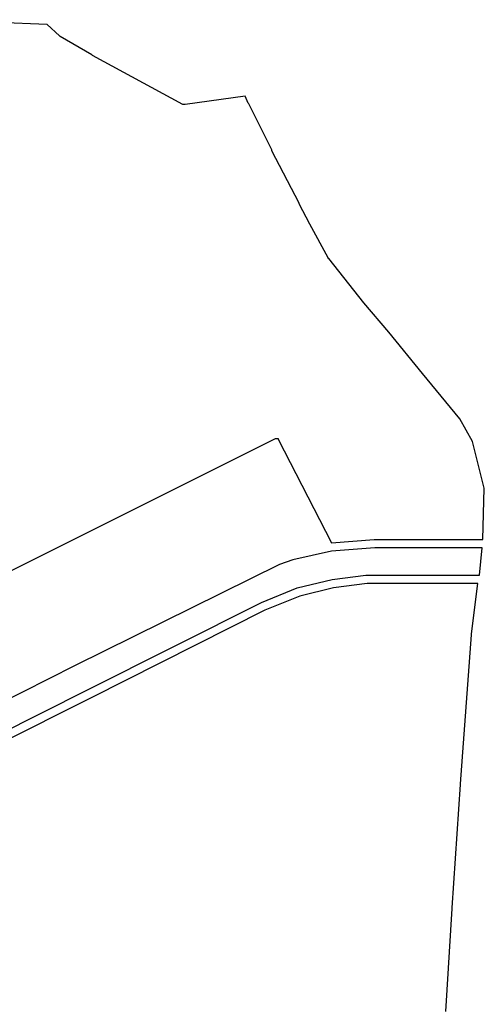
# Model space of a CAD drawing. Extents: x 6 to 10023, y 244 to 6423.
# Drawn here: x 9360 to 10023, y 4775 to 6181 of the extents above; entities that cross this region are included whole.
import ezdxf

# ---------------------------------------------------------------- set-up
doc = ezdxf.new("R2010")
doc.units = 0
doc.header["$MEASUREMENT"] = 0
doc.layers.add('QUADRAS', color=5, linetype='CONTINUOUS')

msp = doc.modelspace()

# ---------------------------------------------------------------- linework, layer by layer
at = {"layer": 'QUADRAS', "color": 7, "linetype": 'Continuous'}
for p, q in [((9398.9, 6173.8), (9230.9, 6180.8)), ((9416.9, 6157.8), (9398.9, 6173.8)), ((9417.9, 6156.8), (9416.9, 6157.8)), ((9416.9, 6157.8), (9416.9, 6157.8)), ((9462.9, 6130.8), (9417.9, 6156.8)), ((9463.9, 6129.8), (9462.9, 6130.8)), ((9592.9, 6059.8), (9463.9, 6129.8)), ((9463.9, 6129.8), (9463.9, 6129.8)), ((9593.9, 6059.8), (9592.9, 6059.8)), ((9594.9, 6059.8), (9593.9, 6059.8)), ((9595.9, 6059.8), (9594.9, 6059.8)), ((9681.9, 6071.8), (9595.9, 6059.8)), ((9595.9, 6059.8), (9595.9, 6059.8)), ((9685.9, 6061.8), (9681.9, 6071.8)), ((9686.9, 6060.8), (9685.9, 6061.8)), ((9719.9, 5994.8), (9686.9, 6060.8)), ((9719.9, 5993.8), (9719.9, 5994.8)), ((9758.9, 5918.8), (9719.9, 5993.8)), ((9719.9, 5993.8), (9719.9, 5993.8)), ((9758.9, 5917.8), (9758.9, 5918.8)), ((9773.9, 5888.8), (9758.9, 5917.8)), ((9758.9, 5917.8), (9758.9, 5917.8)), ((9799.9, 5840.8), (9773.9, 5888.8)), ((9799.9, 5839.8), (9799.9, 5840.8)), ((9799.9, 5840.8), (9799.9, 5840.8)), ((9800.9, 5839.8), (9799.9, 5839.8)), ((9850.9, 5776.8), (9800.9, 5839.8)), ((9886.9, 5734.8), (9850.9, 5776.8)), ((9934.9, 5675.8), (9886.9, 5734.8)), ((9987.9, 5610.8), (9934.9, 5675.8)), ((10005.9, 5578.8), (9987.9, 5610.8)), ((9292.9, 5366.8), (9724.9, 5582.8)), ((9724.9, 5582.8), (9725.9, 5582.8)), ((9725.9, 5582.8), (9725.9, 5582.8)), ((9725.9, 5582.8), (9726.9, 5582.8)), ((9726.9, 5582.8), (9726.9, 5582.8)), ((9726.9, 5582.8), (9727.9, 5582.8)), ((9727.9, 5582.8), (9727.9, 5582.8)), ((9727.9, 5582.8), (9728.9, 5582.8)), ((9728.9, 5582.8), (9728.9, 5581.8)), ((9728.9, 5581.8), (9728.9, 5581.8)), ((9728.9, 5581.8), (9804.9, 5433.8)), ((10022.9, 5511.8), (10005.9, 5578.8)), ((10020.9, 5438.8), (10022.9, 5511.8)), ((9804.9, 5433.8), (9865.9, 5438.8)), ((9866.9, 5426.8), (9804.9, 5421.8)), ((9865.9, 5438.8), (9866.9, 5438.8)), ((9866.9, 5438.8), (10020.9, 5438.8)), ((10019.9, 5426.8), (9866.9, 5426.8)), ((10015.9, 5387.8), (10019.9, 5426.8)), ((9804.9, 5421.8), (9749.9, 5409.8)), ((9730.9, 5402.8), (9438.9, 5258.8)), ((9749.9, 5409.8), (9730.9, 5402.8)), ((9805.9, 5381.8), (9853.9, 5387.8)), ((9853.9, 5387.8), (9854.9, 5387.8)), ((9854.9, 5387.8), (10015.9, 5387.8)), ((9704.9, 5348.8), (9755.9, 5369.8)), ((9755.9, 5369.8), (9805.9, 5381.8)), ((9755.9, 5369.8), (9755.9, 5369.8)), ((9807.9, 5369.8), (9759.9, 5357.8)), ((9805.9, 5381.8), (9805.9, 5381.8)), ((9855.9, 5375.8), (9807.9, 5369.8)), ((10013.9, 5375.8), (9855.9, 5375.8)), ((10004.9, 5303.8), (10013.9, 5375.8)), ((9759.9, 5357.8), (9709.9, 5337.8)), ((9455.9, 5223.8), (9704.9, 5348.8)), ((9704.9, 5348.8), (9704.9, 5348.8)), ((9709.9, 5337.8), (9461.9, 5212.8)), ((9988.9, 5089.8), (10004.9, 5302.8)), ((10004.9, 5302.8), (10004.9, 5303.8)), ((9438.9, 5258.8), (9363.9, 5220.8)), ((9363.9, 5220.8), (9098.9, 5088.8)), ((9226.9, 5108.8), (9455.9, 5223.8)), ((9461.9, 5212.8), (9236.9, 5099.8)), ((9976.9, 4912.8), (9988.9, 5088.8)), ((9988.9, 5088.8), (9988.9, 5089.8)), ((9988.9, 5088.8), (9988.9, 5088.8)), ((9967.9, 4764.8), (9976.9, 4911.8)), ((9976.9, 4911.8), (9976.9, 4912.8)), ((9976.9, 4911.8), (9976.9, 4911.8))]:
    msp.add_line(p, q, dxfattribs=at)

doc.saveas('drawing.dxf')
